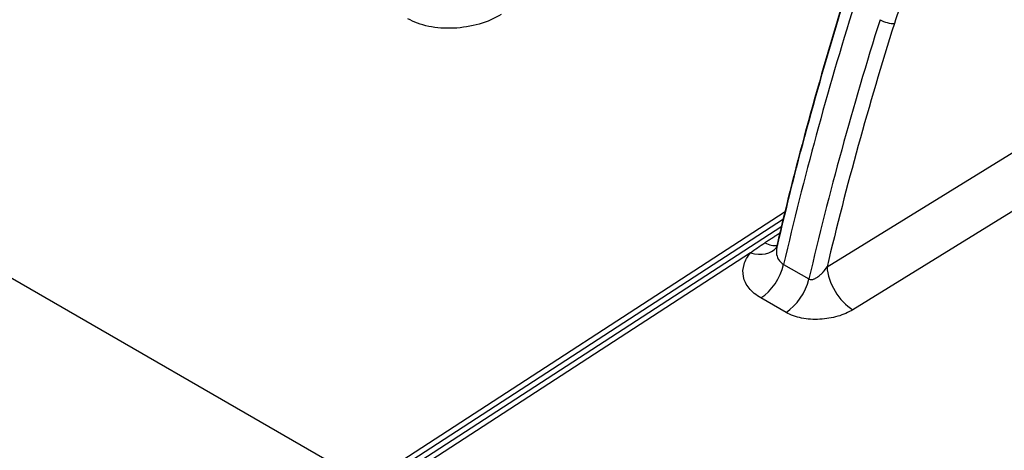
# Model space of a CAD drawing. Units: millimetres. Extents: x 43 to 6581, y 24 to 2272.
# Drawn here: x 957 to 1004, y 450 to 470 of the extents above; entities that cross this region are included whole.
import ezdxf

# ---------------------------------------------------------------- set-up
doc = ezdxf.new("R2010")
doc.units = ezdxf.units.MM
doc.header["$LTSCALE"] = 3
doc.layers.add('Visible (ISO)', color=7, linetype='Continuous', lineweight=35)
doc.layers.add('Visible Narrow (ISO)', color=7, linetype='Continuous', lineweight=25)

msp = doc.modelspace()

# ---------------------------------------------------------------- linework, layer by layer
at = {"layer": 'Visible (ISO)'}
for points in [[(993.529, 459.447), (994.458, 463.417), (995.553, 467.427), (996.804, 471.441)], [(993.529, 459.447), (993.528, 459.447), (993.528, 459.447), (993.528, 459.447)]]:
    msp.add_open_spline(points, degree=3, dxfattribs=at)
msp.add_open_spline([(993.5, 459.369), (993.5, 459.369), (993.503, 459.374), (993.513, 459.395), (993.522, 459.418), (993.528, 459.447)], degree=3, knots=[0.04081116, 0.04081116, 0.04081116, 0.04081116, 0.07458977, 0.07458977, 0.1257398, 0.1257398, 0.1257398, 0.1257398], dxfattribs=at)
at = {"layer": 'Visible Narrow (ISO)'}
for p, q in [((834.158, 528.792), (973.913, 448.104)), ((995.92, 458.445), (1012.015, 468.379)), ((1014.295, 466.979), (997.158, 456.402)), ((996.229, 462.59), (996.229, 462.59)), ((996.044, 461.884), (996.044, 461.884)), ((996.13, 462.216), (996.13, 462.216)), ((973.913, 448.104), (993.923, 461.093)), ((993.833, 460.725), (974.299, 448.044)), ((975.363, 448.459), (993.754, 460.398)), ((992.267, 459.122), (975.749, 448.399)), ((993.846, 458.567), (995.054, 457.87)), ((993.963, 456.271), (992.756, 456.968))]:
    msp.add_line(p, q, dxfattribs=at)
for centre, major_axis, ratio, start_param, end_param in [((1073.154, 476.29), (-58.5, -103.088), 0.572353, 5.075432, 5.190689), ((1075.862, 474.728), (59.723, 102.382), 0.584718, 1.940727, 2.055987), ((1056.813, 471.99), (43.726, 90.54), 0.527359, 1.84059, 1.96567), ((998.783, 470.291), (-0.485, 0.153), 0.293304, 0.92245, 2.48344), ((992.819, 460.989), (0.912, -1.427), 0.556328, 5.529856, 6.065024), ((992.215, 460.473), (1.299, -1.086), 0.701477, 5.277251, 6.268961), ((992.703, 458.32), (0.847, 1.466), 0.57735, 3.970624, 5.194974), ((997.106, 457.753), (-0.889, 1.441), 0.546491, 0.772942, 2.339493), ((993.911, 457.622), (0.847, 1.466), 0.57735, 3.970624, 5.194974)]:
    msp.add_ellipse(centre, major_axis=major_axis, ratio=ratio, start_param=start_param, end_param=end_param, dxfattribs=at)
for points, knots in [([(1006.124, 479.921), (1005.372, 479.4), (1004.631, 478.772), (1003.222, 477.345), (1002.554, 476.546), (1001.336, 474.829), (1000.785, 473.912), (999.839, 472.023), (999.444, 471.051), (999.139, 470.084)], [2.083743, 2.083743, 2.083743, 2.083743, 2.344713, 2.344713, 2.605683, 2.605683, 2.866653, 2.866653, 3.127622, 3.127622, 3.127622, 3.127622]), ([(980.347, 470.52), (980.04, 470.331), (979.679, 470.175), (978.901, 469.95), (978.485, 469.882), (977.658, 469.844), (977.249, 469.874), (976.498, 470.029), (976.158, 470.153), (975.877, 470.315)], [4.713384, 4.713384, 4.713384, 4.713384, 5.104033, 5.104033, 5.494682, 5.494682, 5.885331, 5.885331, 6.27598, 6.27598, 6.27598, 6.27598]), ([(992.756, 456.968), (992.525, 457.102), (992.339, 457.256), (992.197, 457.429), (992.055, 457.603), (991.965, 457.787), (991.924, 457.981), (991.884, 458.175), (991.895, 458.37), (991.954, 458.564), (991.984, 458.661), (992.025, 458.757), (992.078, 458.85), (992.13, 458.943), (992.193, 459.034), (992.267, 459.122)], [0, 0, 0, 0, 0.001448805, 0.001448805, 0.001448805, 0.00289761, 0.00289761, 0.00289761, 0.004346416, 0.004346416, 0.004346416, 0.005070818, 0.005070818, 0.005070818, 0.005795221, 0.005795221, 0.005795221, 0.005795221]), ([(993.528, 459.447), (993.506, 459.351), (993.495, 459.256), (993.499, 459.163), (993.5, 459.15), (993.501, 459.137), (993.502, 459.124), (993.511, 459.016), (993.539, 458.916), (993.591, 458.824), (993.595, 458.816), (993.6, 458.808), (993.604, 458.8), (993.662, 458.706), (993.743, 458.627), (993.846, 458.567)], [0.001702598, 0.001702598, 0.001702598, 0.001702598, 0.002246071, 0.002246071, 0.002246071, 0.002322091, 0.002322091, 0.002322091, 0.002950485, 0.002950485, 0.002950485, 0.003004517, 0.003004517, 0.003004517, 0.0036549, 0.0036549, 0.0036549, 0.0036549]), ([(995.054, 457.87), (995.088, 457.85), (995.13, 457.841), (995.172, 457.843), (995.193, 457.843), (995.214, 457.846), (995.235, 457.851), (995.257, 457.855), (995.28, 457.862), (995.302, 457.87), (995.317, 457.876), (995.331, 457.882), (995.346, 457.889), (995.386, 457.908), (995.425, 457.931), (995.464, 457.956), (995.49, 457.974), (995.516, 457.994), (995.541, 458.014), (995.555, 458.026), (995.57, 458.038), (995.584, 458.05), (995.625, 458.086), (995.665, 458.125), (995.703, 458.166), (995.718, 458.182), (995.732, 458.198), (995.746, 458.214), (995.81, 458.287), (995.867, 458.364), (995.92, 458.445)], [0, 0, 0, 0, 0.000218411, 0.000218411, 0.000218411, 0.000324728, 0.000324728, 0.000324728, 0.000436823, 0.000436823, 0.000436823, 0.000513509, 0.000513509, 0.000513509, 0.000726119, 0.000726119, 0.000726119, 0.000873645, 0.000873645, 0.000873645, 0.000960475, 0.000960475, 0.000960475, 0.001211726, 0.001211726, 0.001211726, 0.001310468, 0.001310468, 0.001310468, 0.00174729, 0.00174729, 0.00174729, 0.00174729]), ([(997.158, 456.402), (997.052, 456.336), (996.938, 456.277), (996.817, 456.224), (996.695, 456.171), (996.566, 456.124), (996.43, 456.085), (996.295, 456.045), (996.155, 456.013), (996.012, 455.989), (995.87, 455.965), (995.721, 455.949), (995.574, 455.941), (995.426, 455.934), (995.279, 455.935), (995.134, 455.945), (994.988, 455.955), (994.843, 455.974), (994.705, 456.002), (994.567, 456.03), (994.435, 456.067), (994.311, 456.112), (994.186, 456.157), (994.069, 456.21), (993.963, 456.271)], [0, 0, 0, 0, 0.000661517, 0.000661517, 0.000661517, 0.001323033, 0.001323033, 0.001323033, 0.00198455, 0.00198455, 0.00198455, 0.002646066, 0.002646066, 0.002646066, 0.003307583, 0.003307583, 0.003307583, 0.0039691, 0.0039691, 0.0039691, 0.004630616, 0.004630616, 0.004630616, 0.005292133, 0.005292133, 0.005292133, 0.005292133])]:
    msp.add_open_spline(points, degree=3, knots=knots, dxfattribs=at)
msp.add_rational_spline([(992.941, 459.601), (993.186, 459.759), (993.432, 459.918), (993.677, 460.076)], [1, 0.999982620165, 0.999966341135, 0.99995116291], degree=3, dxfattribs=at)
msp.add_open_spline([(992.267, 459.122), (992.478, 459.289), (992.704, 459.447), (992.941, 459.601)], degree=3, dxfattribs=at)

doc.saveas('drawing.dxf')
